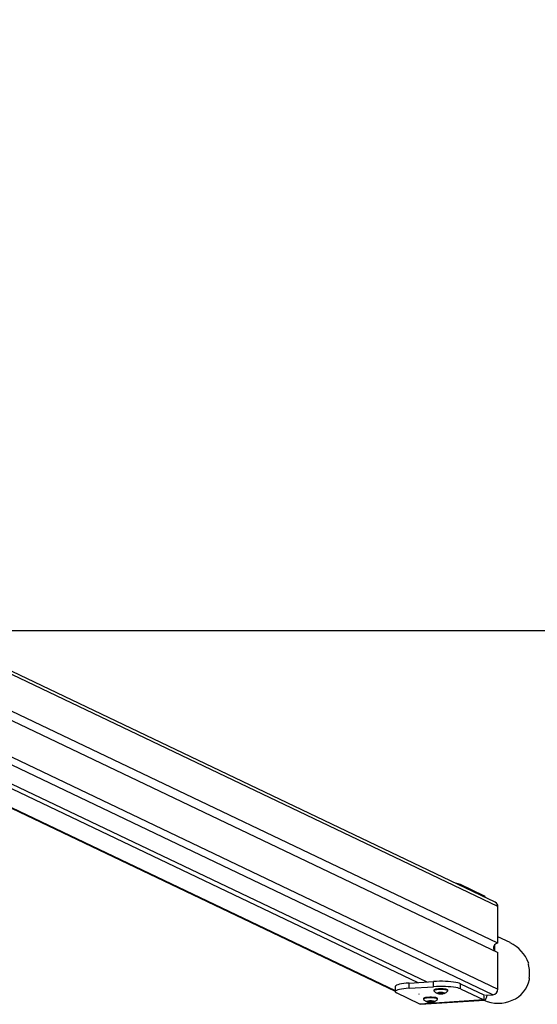
# Model space of a CAD drawing. Units: millimetres. Extents: x -4534 to 4839, y -3372 to 2583.
# Drawn here: x 648 to 1143, y 120 to 1059 of the extents above; entities that cross this region are included whole.
import ezdxf

# ---------------------------------------------------------------- set-up
doc = ezdxf.new("R2010")
doc.units = ezdxf.units.MM
doc.layers.add('Opvangzone', color=7, linetype='Continuous', true_color=0x00a19a)
doc.layers.add('VP-EQ', color=7, linetype='Continuous', true_color=0x8a3492)
doc.layers.add('Toestel 2D', color=7, linetype='Continuous', lineweight=20)

# ---------------------------------------------------------------- blocks, each defined once
blk = doc.blocks.new('wd0520')
at = {"layer": 'VP-EQ', "color": 0, "linetype": 'Continuous', "lineweight": 25}
for p, q in [((2185.75, -48.597), (2103.875, -9.535)), ((2186.005, -49.018), (2103.883, -9.839)), ((2103.872, -17.712), (2186.005, -56.897)), ((2099.519, -18.64), (2178.365, -56.258)), ((2100.364, -18.587), (2179.211, -56.204)), ((2185.535, -57.419), (2103.506, -18.284)), ((2096.069, -18.858), (2176.208, -57.092)), ((2096.183, -18.851), (2176.208, -57.031)), ((2186.005, -52.514), (2116.569, -19.387)), ((2116.233, -20.113), (2186.005, -53.401)), ((2184.659, -47.978), (2182.436, -46.917)), ((2182.436, -46.917), (2182.436, -47.016)), ((2184.659, -48.076), (2184.659, -47.978)), ((2186.005, -52.514), (2186.005, -49.018)), ((2187.163, -52.454), (2186.005, -51.902)), ((2185.706, -53.258), (2185.706, -52.663)), ((2186.005, -56.897), (2186.005, -53.401)), ((2177.524, -56.311), (2179.873, -56.162)), ((2177.524, -56.803), (2177.524, -56.311)), ((2179.873, -56.655), (2179.873, -56.162)), ((2182.436, -56.862), (2182.436, -56.37)), ((2182.436, -56.37), (2184.659, -57.43)), ((2176.208, -56.637), (2176.208, -57.13)), ((2178.551, -58.309), (2176.328, -57.248)), ((2177.524, -56.803), (2179.873, -56.655)), ((2179.882, -56.981), (2179.882, -57.04)), ((2180.306, -57.262), (2180.232, -57.269)), ((2180.232, -57.269), (2180.232, -57.284)), ((2180.232, -57.284), (2180.306, -57.291)), ((2180.306, -57.262), (2180.306, -57.291)), ((2180.336, -57.256), (2180.336, -57.297)), ((2180.345, -57.254), (2180.345, -57.299)), ((2180.357, -57.231), (2180.357, -57.246)), ((2180.357, -57.246), (2180.357, -57.307)), ((2180.357, -57.307), (2180.357, -57.322)), ((2180.506, -57.231), (2180.432, -57.224)), ((2180.432, -57.224), (2180.432, -57.329)), ((2180.506, -57.231), (2180.506, -57.322)), ((2180.548, -57.233), (2180.548, -57.32)), ((2180.565, -57.233), (2180.565, -57.32)), ((2180.682, -57.224), (2180.608, -57.231)), ((2180.608, -57.231), (2180.608, -57.322)), ((2180.682, -57.224), (2180.682, -57.329)), ((2180.757, -57.246), (2180.757, -57.231)), ((2180.757, -57.246), (2180.757, -57.307)), ((2180.757, -57.322), (2180.757, -57.307)), ((2180.769, -57.254), (2180.769, -57.299)), ((2180.777, -57.256), (2180.777, -57.297)), ((2180.882, -57.269), (2180.808, -57.262)), ((2180.808, -57.262), (2180.808, -57.291)), ((2180.808, -57.291), (2180.882, -57.284)), ((2180.882, -57.269), (2180.882, -57.284)), ((2181.232, -57.04), (2181.232, -56.981)), ((2182.436, -56.862), (2184.659, -57.923)), ((2178.469, -57.374), (2178.471, -57.373)), ((2178.486, -57.374), (2178.469, -57.374)), ((2178.471, -57.373), (2178.486, -57.374)), ((2184.659, -57.923), (2178.551, -58.309)), ((2178.614, -58.322), (2184.722, -57.936)), ((2178.901, -57.782), (2178.901, -57.841)), ((2179.324, -58.063), (2179.251, -58.07)), ((2179.251, -58.07), (2179.251, -58.085)), ((2179.251, -58.085), (2179.324, -58.093)), ((2179.324, -58.063), (2179.324, -58.093)), ((2179.355, -58.057), (2179.355, -58.098)), ((2179.364, -58.055), (2179.364, -58.101)), ((2179.376, -58.033), (2179.376, -58.047)), ((2179.376, -58.047), (2179.376, -58.108)), ((2179.376, -58.108), (2179.376, -58.123)), ((2179.524, -58.032), (2179.451, -58.025)), ((2179.451, -58.025), (2179.451, -58.13)), ((2179.451, -58.13), (2179.524, -58.123)), ((2179.524, -58.032), (2179.524, -58.123)), ((2179.567, -58.034), (2179.567, -58.121)), ((2179.584, -58.034), (2179.584, -58.121)), ((2179.701, -58.025), (2179.627, -58.032)), ((2179.627, -58.032), (2179.627, -58.123)), ((2179.627, -58.123), (2179.701, -58.13)), ((2179.701, -58.025), (2179.701, -58.13)), ((2179.776, -58.047), (2179.776, -58.033)), ((2179.776, -58.047), (2179.776, -58.108)), ((2179.776, -58.123), (2179.776, -58.108)), ((2179.788, -58.055), (2179.788, -58.101)), ((2179.796, -58.057), (2179.796, -58.098)), ((2179.901, -58.07), (2179.827, -58.063)), ((2179.827, -58.063), (2179.827, -58.093)), ((2179.827, -58.093), (2179.901, -58.085)), ((2179.901, -58.07), (2179.901, -58.085)), ((2180.251, -57.841), (2180.251, -57.782)), ((2180.432, -57.329), (2180.506, -57.322)), ((2180.608, -57.322), (2180.682, -57.329)), ((2184.659, -57.43), (2184.659, -57.923)), ((2184.83, -57.463), (2185.535, -57.419)), ((2178.614, -58.322), (2178.551, -58.309))]:
    blk.add_line(p, q, dxfattribs=at)
at = {"layer": 'VP-EQ', "color": 0, "linetype": 'Continuous', "lineweight": 25, "flags": 128}
for points in [[(2177.524, -56.311), (2177.263, -56.331), (2177.022, -56.357), (2176.805, -56.39), (2176.616, -56.427), (2176.46, -56.468), (2176.339, -56.513), (2176.257, -56.561), (2176.214, -56.61), (2176.208, -56.637)], [(2182.436, -56.37), (2182.32, -56.325), (2182.167, -56.283), (2181.982, -56.245), (2181.768, -56.212), (2181.529, -56.185), (2181.271, -56.164), (2180.997, -56.15), (2180.715, -56.142), (2180.43, -56.142), (2180.147, -56.149), (2179.873, -56.162)], [(2188.994, -55.832), (2188.989, -55.878), (2188.989, -55.921), (2188.996, -55.953), (2189.008, -55.974), (2189.012, -55.977)], [(2177.524, -56.803), (2177.263, -56.823), (2177.022, -56.85), (2176.805, -56.882), (2176.616, -56.919), (2176.46, -56.961), (2176.339, -57.006), (2176.257, -57.053), (2176.214, -57.102), (2176.212, -57.152), (2176.25, -57.201), (2176.328, -57.248)], [(2182.436, -56.862), (2182.32, -56.817), (2182.167, -56.775), (2181.982, -56.737), (2181.768, -56.705), (2181.529, -56.678), (2181.271, -56.657), (2180.997, -56.642), (2180.715, -56.635), (2180.43, -56.634), (2180.147, -56.641), (2179.873, -56.655)], [(2181.232, -56.981), (2181.231, -56.974), (2181.203, -56.947), (2181.141, -56.922), (2181.048, -56.901), (2180.928, -56.883), (2180.788, -56.871), (2180.635, -56.865), (2180.478, -56.865), (2180.326, -56.871), (2180.186, -56.883), (2180.066, -56.901), (2179.972, -56.922), (2179.91, -56.947), (2179.883, -56.974), (2179.882, -56.981)], [(2181.22, -57.062), (2181.222, -57.061), (2181.231, -57.033), (2181.203, -57.007), (2181.141, -56.982), (2181.048, -56.96), (2180.928, -56.942), (2180.788, -56.93), (2180.635, -56.924), (2180.478, -56.924), (2180.326, -56.93), (2180.186, -56.942), (2180.066, -56.96), (2179.972, -56.982), (2179.91, -57.007), (2179.883, -57.033), (2179.892, -57.061), (2179.893, -57.062)], [(2180.357, -57.246), (2180.357, -57.247), (2180.356, -57.248), (2180.355, -57.249), (2180.354, -57.25), (2180.352, -57.251), (2180.35, -57.252), (2180.347, -57.253), (2180.345, -57.254)], [(2180.345, -57.299), (2180.347, -57.3), (2180.35, -57.301), (2180.352, -57.302), (2180.354, -57.303), (2180.355, -57.304), (2180.356, -57.305), (2180.357, -57.306), (2180.357, -57.307)], [(2180.769, -57.254), (2180.766, -57.253), (2180.764, -57.252), (2180.762, -57.251), (2180.76, -57.25), (2180.759, -57.249), (2180.758, -57.248), (2180.757, -57.247), (2180.757, -57.246)], [(2180.757, -57.307), (2180.757, -57.306), (2180.758, -57.305), (2180.759, -57.304), (2180.76, -57.303), (2180.762, -57.302), (2180.764, -57.301), (2180.766, -57.3), (2180.769, -57.299)], [(2180.251, -57.782), (2180.249, -57.775), (2180.222, -57.749), (2180.16, -57.724), (2180.067, -57.702), (2179.947, -57.684), (2179.806, -57.672), (2179.654, -57.666), (2179.497, -57.666), (2179.345, -57.672), (2179.205, -57.684), (2179.085, -57.702), (2178.991, -57.724), (2178.929, -57.749), (2178.902, -57.775), (2178.901, -57.782)], [(2180.239, -57.863), (2180.24, -57.862), (2180.249, -57.835), (2180.222, -57.808), (2180.16, -57.783), (2180.067, -57.761), (2179.947, -57.743), (2179.806, -57.731), (2179.654, -57.725), (2179.497, -57.725), (2179.345, -57.731), (2179.205, -57.743), (2179.085, -57.761), (2178.991, -57.783), (2178.929, -57.808), (2178.902, -57.835), (2178.911, -57.862), (2178.912, -57.863)], [(2179.376, -58.047), (2179.375, -58.048), (2179.375, -58.049), (2179.374, -58.05), (2179.373, -58.051), (2179.371, -58.052), (2179.369, -58.053), (2179.366, -58.054), (2179.364, -58.055)], [(2179.364, -58.101), (2179.366, -58.102), (2179.369, -58.102), (2179.371, -58.103), (2179.373, -58.104), (2179.374, -58.105), (2179.375, -58.106), (2179.375, -58.107), (2179.376, -58.108)], [(2179.788, -58.055), (2179.785, -58.054), (2179.783, -58.053), (2179.78, -58.052), (2179.779, -58.051), (2179.777, -58.05), (2179.776, -58.049), (2179.776, -58.048), (2179.776, -58.047)], [(2179.776, -58.108), (2179.776, -58.107), (2179.776, -58.106), (2179.777, -58.105), (2179.779, -58.104), (2179.78, -58.103), (2179.783, -58.102), (2179.785, -58.102), (2179.788, -58.101)], [(2184.659, -57.923), (2184.726, -57.936), (2184.79, -57.91), (2184.849, -57.848), (2184.901, -57.75), (2184.943, -57.621), (2184.975, -57.466), (2184.977, -57.454)]]:
    blk.add_lwpolyline(points, dxfattribs=at)
at = {"layer": 'VP-EQ', "color": 0, "linetype": 'Continuous', "lineweight": 25}
for centre, radius, start, end in [((2181.642, -48.912), 2.147, 68.2796, 81.48105), ((2184.435, -48.325), 0.413, 25.44804, 57.16492), ((2185.545, -49.008), 0.46, 358.72123, 63.52644), ((2186.047, -52.978), 0.465, 95.24739, 213.74112), ((2189.168, -54.443), 0.259, 167.50276, 200.13162), ((2180.721, -56.244), 1.162, 224.94645, 244.9437), ((2180.358, -57.461), 0.238, 84.18886, 129.28839), ((2180.228, -57.303), 0.0341, 84.2153, 129.27842), ((2180.358, -57.092), 0.238, 230.70867, 275.81409), ((2180.228, -57.25), 0.034, 230.70107, 275.80521), ((2180.293, -57.105), 0.157, 274.50704, 285.85119), ((2180.293, -57.449), 0.158, 74.17787, 85.4639), ((2180.395, -57.436), 0.189, 105.40026, 108.09385), ((2180.395, -57.117), 0.189, 251.90615, 254.59974), ((2180.378, -57.258), 0.034, 84.17234, 129.31384), ((2180.557, -59.079), 1.863, 84.61096, 95.38904), ((2180.407, -57.488), 0.265, 84.58862, 95.41138), ((2180.545, -56.82), 0.413, 264.53959, 270.47645), ((2180.557, -58.332), 1.098, 89.55573, 90.44427), ((2180.569, -56.82), 0.413, 269.5224, 275.46226), ((2180.707, -57.488), 0.265, 84.58957, 95.41043), ((2180.756, -57.461), 0.238, 50.71459, 95.80817), ((2180.735, -57.258), 0.034, 50.68688, 95.8194), ((2180.756, -57.092), 0.238, 264.18889, 309.28836), ((2180.719, -57.436), 0.189, 71.90615, 74.59974), ((2180.719, -57.117), 0.189, 285.40026, 288.09385), ((2180.82, -57.105), 0.157, 254.14881, 265.49296), ((2180.821, -57.449), 0.158, 94.5361, 105.82213), ((2180.885, -57.303), 0.0341, 50.7418, 95.76448), ((2180.885, -57.25), 0.0341, 264.21494, 309.27878), ((2180.378, -56.228), 1.182, 295.35263, 314.85041), ((2185.486, -56.902), 0.519, 275.4244, 0.60537), ((2179.74, -57.045), 1.162, 224.94764, 244.94251), ((2179.377, -58.262), 0.238, 84.19183, 129.28541), ((2179.247, -58.104), 0.0341, 84.23552, 129.2582), ((2179.377, -57.893), 0.238, 230.71164, 275.81111), ((2179.247, -58.051), 0.0341, 230.72122, 275.78506), ((2179.312, -57.906), 0.157, 274.50704, 285.85119), ((2179.312, -58.25), 0.158, 74.17787, 85.4639), ((2179.414, -58.237), 0.189, 105.40026, 108.09385), ((2179.414, -57.918), 0.189, 251.90615, 254.59974), ((2179.397, -58.059), 0.034, 84.16046, 129.33326), ((2179.397, -58.097), 0.034, 230.68534, 275.87106), ((2179.576, -59.878), 1.861, 84.60396, 95.39604), ((2179.426, -58.289), 0.265, 84.58957, 95.41043), ((2179.576, -56.278), 1.861, 264.60396, 275.39604), ((2179.426, -57.866), 0.265, 264.58957, 275.41043), ((2179.564, -57.622), 0.413, 264.53774, 270.4776), ((2179.563, -58.531), 0.41, 89.48943, 95.46331), ((2179.576, -59.133), 1.098, 89.55573, 90.44427), ((2179.576, -56.093), 2.028, 269.75935, 270.24065), ((2179.588, -57.621), 0.413, 269.52355, 275.46041), ((2179.588, -58.532), 0.411, 84.53854, 90.50941), ((2179.726, -58.289), 0.265, 84.58862, 95.41138), ((2179.726, -57.866), 0.265, 264.58862, 275.41138), ((2179.775, -58.262), 0.238, 50.71329, 95.80946), ((2179.754, -58.059), 0.034, 50.65762, 95.84866), ((2179.775, -57.893), 0.238, 264.1876, 309.28965), ((2179.754, -58.097), 0.034, 264.11992, 309.32368), ((2179.737, -58.237), 0.189, 71.90615, 74.59974), ((2179.737, -57.918), 0.189, 285.40026, 288.09385), ((2179.839, -57.906), 0.157, 254.14881, 265.49296), ((2179.839, -58.25), 0.158, 94.5361, 105.82213), ((2179.904, -58.104), 0.0341, 50.7418, 95.76448), ((2179.904, -58.051), 0.0341, 264.21494, 309.27878), ((2179.397, -57.03), 1.181, 295.35018, 314.85285), ((2180.378, -57.295), 0.034, 230.70494, 275.85899), ((2180.557, -55.476), 1.861, 264.60396, 275.39604), ((2180.407, -57.065), 0.265, 264.58862, 275.41138), ((2180.545, -57.731), 0.411, 89.49059, 95.46146), ((2180.557, -55.292), 2.028, 269.75935, 270.24065), ((2180.569, -57.73), 0.41, 84.53669, 90.51057), ((2180.707, -57.065), 0.265, 264.58957, 275.41043), ((2180.735, -57.295), 0.034, 264.14922, 309.29439), ((2184.687, -57.371), 0.0655, 245.04918, 315.19506)]:
    blk.add_arc(centre, radius, start, end, dxfattribs=at)
for centre, start_param, end_param in [((2185.864, -55.175), 0.736651, 1.570796), ((2185.823, -55.155), 0.253215, 0.681116), ((2185.864, -55.175), 4.744311, 6.494167)]:
    blk.add_ellipse(centre, major_axis=(2.94, -1.403), ratio=0.925417, start_param=start_param, end_param=end_param, dxfattribs=at)
blk = doc.blocks.new('WD0520 2D_')
at = {"layer": 'VP-EQ', "color": 0}
blk.add_blockref('wd0520', (0, 0), dxfattribs=at)
blk = doc.blocks.new('VPL-03-WD0520')
at = {"layer": 'Opvangzone'}
blk.add_lwpolyline([(-3528.55, 2230.65), (-3528.55, 476.5), (3871.45, 476.5), (3871.45, 2230.65)], close=True, dxfattribs=at)
at = {"layer": 'Toestel 2D', "xscale": 10, "yscale": 10, "zscale": 10}
blk.add_blockref('WD0520 2D_', (-20755.09, 703.15), dxfattribs=at)
blk = doc.blocks.new('VPL-18-RC0520')
blk.add_blockref('VPL-03-WD0520', (0, 0))

msp = doc.modelspace()

# ---------------------------------------------------------------- block references
msp.add_blockref('VPL-18-RC0520', (0, 0))

doc.saveas('drawing.dxf')
